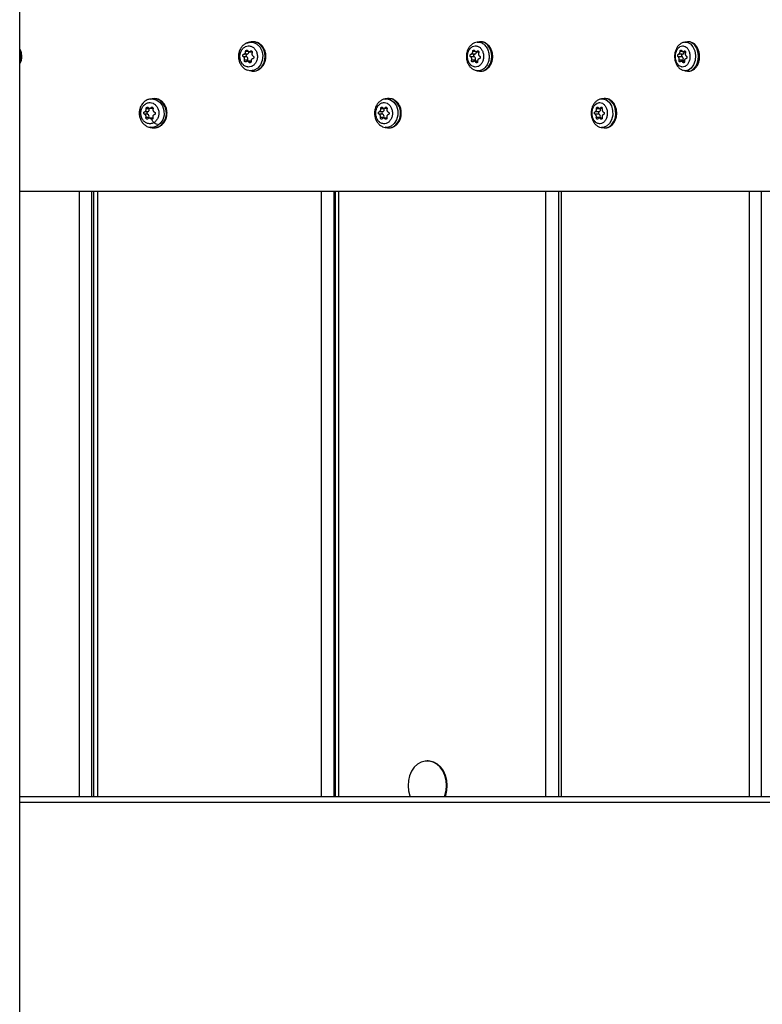
# Model space of a CAD drawing. Units: millimetres. Extents: x 16 to 382, y 5 to 286.
# Drawn here: x 111 to 116, y 111 to 118 of the extents above; entities that cross this region are included whole.
import ezdxf

# ---------------------------------------------------------------- set-up
doc = ezdxf.new("R2010")
doc.units = ezdxf.units.MM

msp = doc.modelspace()

# ---------------------------------------------------------------- linework, layer by layer
at = {"color": 7, "linetype": 'Continuous', "lineweight": 25}
for p, q in [((111.24319, 84.93763), (111.24319, 122.03763)), ((112.79429, 117.77565), (112.78014, 117.77342)), ((114.31977, 117.77594), (114.30336, 117.77371)), ((114.33966, 117.77517), (114.31977, 117.77594)), ((115.71198, 117.77613), (115.69352, 117.77389)), ((115.72857, 117.77517), (115.71198, 117.77613)), ((112.77939, 117.71033), (112.79904, 117.71033)), ((114.29667, 117.71033), (114.31491, 117.71033)), ((115.6817, 117.71033), (115.6983, 117.71033)), ((112.76208, 117.67596), (112.74064, 117.67596)), ((112.76443, 117.69322), (112.74299, 117.69322)), ((112.76885, 117.65428), (112.74741, 117.65428)), ((112.78804, 117.64642), (112.76632, 117.64642)), ((114.28577, 117.67596), (114.26104, 117.67596)), ((114.28793, 117.69322), (114.26321, 117.69322)), ((114.29201, 117.65428), (114.26728, 117.65428)), ((114.30751, 117.64642), (114.28463, 117.64642)), ((115.67733, 117.67596), (115.6496, 117.67596)), ((115.67929, 117.69322), (115.65156, 117.69322)), ((115.68296, 117.65428), (115.65523, 117.65428)), ((115.69155, 117.64642), (115.67082, 117.64642)), ((112.77757, 117.58379), (112.76656, 117.58759)), ((112.78021, 117.58332), (112.79429, 117.5811)), ((114.30341, 117.58316), (114.29908, 117.58379)), ((114.3034, 117.58303), (114.31977, 117.5808)), ((115.69522, 117.58267), (115.68832, 117.58379)), ((115.69354, 117.58285), (115.71198, 117.58061)), ((112.12952, 117.39597), (112.1164, 117.39375)), ((112.14392, 117.39693), (112.12952, 117.39597)), ((113.70503, 117.39634), (113.68955, 117.39411)), ((113.71611, 117.39693), (113.70503, 117.39634)), ((115.1543, 117.39657), (115.13666, 117.39433)), ((115.16281, 117.39693), (115.1543, 117.39657)), ((112.09947, 117.30875), (112.07947, 117.30875)), ((112.10985, 117.32847), (112.08985, 117.32847)), ((112.11286, 117.33145), (112.13313, 117.33145)), ((113.67255, 117.30875), (113.64915, 117.30875)), ((113.68218, 117.32847), (113.65878, 117.32847)), ((113.68007, 117.33145), (113.70138, 117.33145)), ((115.12065, 117.30875), (115.09412, 117.30875)), ((115.12942, 117.32847), (115.1029, 117.32847)), ((115.12222, 117.33145), (115.14174, 117.33145)), ((112.09903, 117.29126), (112.07903, 117.29126)), ((112.1084, 117.27086), (112.0884, 117.27086)), ((112.13069, 117.2663), (112.11042, 117.2663)), ((113.67214, 117.29126), (113.64874, 117.29126)), ((113.68084, 117.27086), (113.65744, 117.27086)), ((113.70007, 117.2663), (113.6778, 117.2663)), ((115.12028, 117.29126), (115.09375, 117.29126)), ((115.1282, 117.27086), (115.10167, 117.27086)), ((115.14053, 117.2663), (115.12015, 117.2663)), ((112.11638, 117.204), (112.12952, 117.20178)), ((113.68955, 117.20364), (113.70503, 117.20141)), ((115.13667, 117.20342), (115.1543, 117.20118)), ((115.14094, 117.20306), (115.13675, 117.20391)), ((111.24319, 116.77763), (119.33343, 116.77763)), ((111.73598, 116.77763), (111.73598, 112.72859)), ((113.35379, 116.77763), (113.35379, 112.72859)), ((114.8495, 116.77763), (114.8495, 112.72859)), ((116.20564, 116.77763), (116.20564, 112.72859)), ((113.9755, 112.96596), (113.97046, 112.96596)), ((111.24319, 112.72859), (119.33343, 112.72859))]:
    msp.add_line(p, q, dxfattribs=at)
at = {"color": 8, "linetype": 'Continuous', "lineweight": 25}
for p, q in [((112.7753, 117.71115), (112.75516, 117.71115)), ((112.79683, 117.71355), (112.78766, 117.71355)), ((114.2929, 117.71115), (114.27442, 117.71115)), ((114.31288, 117.71355), (114.30436, 117.71355)), ((115.6783, 117.71115), (115.66168, 117.71115)), ((115.69648, 117.71355), (115.68871, 117.71355)), ((112.79005, 117.63943), (112.77756, 117.63943)), ((114.30661, 117.63943), (114.29505, 117.63943)), ((115.69081, 117.63943), (115.68031, 117.63943)), ((112.13364, 117.33608), (112.12273, 117.33608)), ((113.69949, 117.33608), (113.68929, 117.33608)), ((115.14005, 117.33608), (115.13069, 117.33608)), ((112.13248, 117.26099), (112.12084, 117.26099)), ((113.69841, 117.26099), (113.68754, 117.26099)), ((115.13906, 117.26099), (115.12909, 117.26099)), ((112.12566, 117.20306), (112.11643, 117.20465)), ((113.69592, 117.20306), (113.68943, 117.20426)), ((111.64243, 112.72859), (111.64243, 116.77763)), ((111.72286, 116.77763), (111.72286, 112.72859)), ((111.76365, 116.77763), (111.76365, 112.72859)), ((113.26309, 112.72859), (113.26309, 116.77763)), ((113.34597, 116.77763), (113.34597, 112.72859)), ((113.3762, 116.77763), (113.3762, 112.72859)), ((114.7634, 112.72859), (114.7634, 116.77763)), ((114.84776, 116.77763), (114.84776, 112.72859)), ((114.86708, 116.77763), (114.86708, 112.72859)), ((116.12585, 112.72859), (116.12585, 116.77763)), ((119.33339, 112.68859), (111.24319, 112.68859))]:
    msp.add_line(p, q, dxfattribs=at)
at = {"color": 7, "linetype": 'Continuous', "lineweight": 25, "flags": 128}
for points in [[(112.76107, 117.76733), (112.78669, 117.77412), (112.80335, 117.77296), (112.82856, 117.76247), (112.84947, 117.74251), (112.86373, 117.71531), (112.86973, 117.68395), (112.86679, 117.65196), (112.85525, 117.62295), (112.8364, 117.60018), (112.81237, 117.58624), (112.78587, 117.58267), (112.77757, 117.58379), (112.77757, 117.58379)], [(112.818, 117.77517), (112.79587, 117.77588), (112.79429, 117.77565)], [(112.79429, 117.5811), (112.80265, 117.58031), (112.82465, 117.58324), (112.84517, 117.59323), (112.8627, 117.60954), (112.87594, 117.63095), (112.8839, 117.65588), (112.88599, 117.68247), (112.88206, 117.70876), (112.87241, 117.7328), (112.85774, 117.7528), (112.83914, 117.76728), (112.818, 117.77517)], [(114.31977, 117.5808), (114.32552, 117.58031), (114.34579, 117.58324), (114.36469, 117.59323), (114.38084, 117.60954), (114.39304, 117.63095), (114.40037, 117.65588), (114.4023, 117.68247), (114.39868, 117.70876), (114.38979, 117.7328), (114.37627, 117.7528), (114.35914, 117.76728), (114.33966, 117.77517)], [(112.79116, 117.64597), (112.79019, 117.6462), (112.78804, 117.64642)], [(114.28577, 117.67596), (114.28385, 117.67757), (114.28243, 117.67991), (114.28168, 117.68273), (114.28167, 117.68571), (114.28241, 117.68853), (114.28381, 117.69089), (114.28572, 117.69251), (114.28793, 117.69322)], [(115.67733, 117.67596), (115.6756, 117.67757), (115.67432, 117.67991), (115.67364, 117.68273), (115.67364, 117.68571), (115.6743, 117.68853), (115.67557, 117.69089), (115.67729, 117.69251), (115.67929, 117.69322)], [(112.12952, 117.20178), (112.15039, 117.20134), (112.17249, 117.20779), (112.19229, 117.22099), (112.20832, 117.23996), (112.21939, 117.26331), (112.22468, 117.2893), (112.2238, 117.31599), (112.21681, 117.34142), (112.20423, 117.36369), (112.18699, 117.38115), (112.16638, 117.39251), (112.14392, 117.39693), (112.14392, 117.39693)], [(113.70503, 117.20141), (113.72211, 117.20134), (113.74263, 117.20779), (113.761, 117.22099), (113.77588, 117.23996), (113.78615, 117.26331), (113.79106, 117.2893), (113.79024, 117.31599), (113.78375, 117.34142), (113.77208, 117.36369), (113.75608, 117.38115), (113.73695, 117.39251), (113.71611, 117.39693), (113.71611, 117.39693)], [(115.1543, 117.20118), (115.16828, 117.20134), (115.18697, 117.20779), (115.2037, 117.22099), (115.21725, 117.23996), (115.22661, 117.26331), (115.23108, 117.2893), (115.23034, 117.31599), (115.22443, 117.34142), (115.21379, 117.36369), (115.19922, 117.38115), (115.1818, 117.39251), (115.16281, 117.39693), (115.16281, 117.39693)], [(112.10985, 117.32847), (112.10962, 117.33144), (112.10968, 117.33206)], [(112.13313, 117.33145), (112.13548, 117.33169), (112.13569, 117.33174)], [(113.68218, 117.32847), (113.68197, 117.33144), (113.68197, 117.33145)], [(115.12942, 117.32847), (115.12923, 117.33144), (115.12923, 117.33145)], [(112.10822, 117.26604), (112.10803, 117.26791), (112.1084, 117.27086)], [(113.68063, 117.2663), (113.68049, 117.26791), (113.68084, 117.27086)], [(115.12801, 117.2663), (115.12788, 117.26791), (115.1282, 117.27086)], [(114.08664, 112.72859), (114.08854, 112.73388), (114.09675, 112.76683), (114.09944, 112.80126), (114.09649, 112.83565), (114.08803, 112.8685), (114.07444, 112.89838), (114.0563, 112.92398), (114.03441, 112.94418), (114.00973, 112.9581), (113.98332, 112.96513), (113.95636, 112.96497), (113.93001, 112.95761)], [(114.09168, 112.72859), (114.09358, 112.73388), (114.10178, 112.76683), (114.10447, 112.80126), (114.10153, 112.83565), (114.09307, 112.8685), (114.07948, 112.89838), (114.06134, 112.92398), (114.03945, 112.94418), (114.01476, 112.9581), (113.98836, 112.96513), (113.9755, 112.96596)], [(113.93001, 112.95761), (113.90543, 112.94339), (113.8837, 112.92291), (113.86575, 112.89709), (113.85238, 112.86704), (113.84417, 112.83409), (113.84148, 112.79966), (113.84443, 112.76527), (113.85289, 112.73242), (113.85428, 112.72859)]]:
    msp.add_lwpolyline(points, dxfattribs=at)
at = {"color": 8, "linetype": 'Continuous', "lineweight": 25, "flags": 128}
for points in [[(115.69336, 117.77331), (115.69591, 117.77412), (115.70976, 117.77296), (115.73073, 117.76247), (115.74812, 117.74251), (115.75998, 117.71531), (115.76497, 117.68395), (115.76253, 117.65196), (115.75293, 117.62295), (115.73725, 117.60018), (115.71726, 117.58624), (115.69522, 117.58267), (115.69522, 117.58267)], [(115.71198, 117.58061), (115.71581, 117.58031), (115.7341, 117.58324), (115.75117, 117.59323), (115.76575, 117.60954), (115.77676, 117.63095), (115.78338, 117.65588), (115.78512, 117.68247), (115.78186, 117.70876), (115.77383, 117.7328), (115.76162, 117.7528), (115.74616, 117.76728), (115.72857, 117.77517)], [(112.11647, 117.39344), (112.13048, 117.39469), (112.15738, 117.38835), (112.18098, 117.37193), (112.19861, 117.34727), (112.20829, 117.31715), (112.20893, 117.28497), (112.20044, 117.25436), (112.1838, 117.22877), (112.16088, 117.21108), (112.13426, 117.20329), (112.12566, 117.20306), (112.12566, 117.20306)], [(113.68953, 117.39365), (113.7004, 117.39469), (113.72536, 117.38835), (113.74726, 117.37193), (113.76363, 117.34727), (113.77261, 117.31715), (113.7732, 117.28497), (113.76533, 117.25436), (113.74989, 117.22877), (113.72861, 117.21108), (113.7039, 117.20329), (113.69592, 117.20306), (113.69592, 117.20306)], [(115.1366, 117.39381), (115.14501, 117.39469), (115.16775, 117.38835), (115.1877, 117.37193), (115.20261, 117.34727), (115.21079, 117.31715), (115.21132, 117.28497), (115.20416, 117.25436), (115.19009, 117.22877), (115.17071, 117.21108), (115.14821, 117.20329), (115.14094, 117.20306), (115.14094, 117.20306)]]:
    msp.add_lwpolyline(points, dxfattribs=at)
at = {"color": 8, "linetype": 'Continuous', "lineweight": 25}
msp.add_arc((111.14478, 117.67837), 0.1092, 334.318042, 25.681958, dxfattribs=at)
at = {"color": 7, "linetype": 'Continuous', "lineweight": 25}
for centre, radius, start, end in [((112.76138, 117.70839), 0.01547, 281.365602, 10.277253), ((114.28413, 117.70799), 0.01525, 284.430459, 8.794695), ((115.67444, 117.70769), 0.01525, 288.524679, 9.96658), ((112.76675, 117.68412), 0.0094, 104.301907, 240.175094), ((112.75292, 117.66121), 0.01737, 336.496622, 58.188472), ((112.77878, 117.65038), 0.01067, 158.542474, 201.786663), ((114.27525, 117.6612), 0.01813, 337.555854, 54.543911), ((114.30283, 117.65038), 0.01151, 160.180461, 200.122756), ((115.66502, 117.66119), 0.01923, 338.92476, 50.195893), ((115.69502, 117.65038), 0.01267, 162.056694, 198.217068), ((112.10264, 117.29992), 0.00938, 109.710391, 247.407393), ((112.09421, 117.32411), 0.01623, 288.900657, 15.581617), ((113.67635, 117.29991), 0.00962, 113.248516, 244.076534), ((113.66634, 117.32399), 0.01646, 292.16491, 15.767795), ((115.12527, 117.2999), 0.00998, 117.573069, 239.990445), ((115.1132, 117.32387), 0.01686, 296.22552, 15.80579), ((112.09269, 117.276), 0.01653, 341.896332, 67.434466), ((112.13068, 117.25452), 0.01178, 72.481813, 89.950444), ((113.66476, 117.27606), 0.0169, 342.07241, 64.093198), ((115.11154, 117.27613), 0.01748, 342.447561, 59.982544)]:
    msp.add_arc(centre, radius, start, end, dxfattribs=at)
for points, knots in [([(112.78012, 117.77283), (112.77475, 117.77186), (112.76224, 117.7696), (112.7446, 117.75911), (112.72836, 117.74345), (112.71611, 117.72345), (112.70856, 117.70037), (112.70637, 117.67556), (112.70985, 117.65069), (112.71892, 117.62742), (112.73325, 117.60765), (112.7502, 117.5932), (112.76312, 117.58867), (112.76865, 117.58673)], [0, 0, 0, 0, 0.0684998, 0.1596587, 0.2509821, 0.3440763, 0.4390634, 0.5356691, 0.6327295, 0.7306497, 0.8287569, 0.9267485, 1, 1, 1, 1]), ([(112.79137, 117.58162), (112.79571, 117.58099), (112.80719, 117.57934), (112.82604, 117.582), (112.84618, 117.59082), (112.86366, 117.60515), (112.87751, 117.62404), (112.88693, 117.6465), (112.89123, 117.67115), (112.89004, 117.69645), (112.88333, 117.7207), (112.87144, 117.74238), (112.85496, 117.75958), (112.83791, 117.77067), (112.8262, 117.77307), (112.82189, 117.77395)], [0, 0, 0, 0, 0.04863151, 0.12839252, 0.20785829, 0.28765811, 0.36849728, 0.45044934, 0.53322461, 0.61654384, 0.70026682, 0.78426177, 0.8681925, 0.95140338, 1, 1, 1, 1]), ([(112.82189, 117.77395), (112.81899, 117.77483), (112.80953, 117.77769), (112.79971, 117.77623), (112.79289, 117.77522)], [0, 0, 0, 0, 0.3064734, 1, 1, 1, 1]), ([(114.30337, 117.7732), (114.29799, 117.77228), (114.28584, 117.77021), (114.26884, 117.76006), (114.25338, 117.74495), (114.24152, 117.72543), (114.23397, 117.70263), (114.23143, 117.6779), (114.23419, 117.65294), (114.24232, 117.62938), (114.25513, 117.60953), (114.2714, 117.59477), (114.28911, 117.5854), (114.30161, 117.58349), (114.30747, 117.5826)], [0, 0, 0, 0, 0.0651611, 0.1472876, 0.2300713, 0.3155524, 0.4037192, 0.4929866, 0.5830312, 0.6740776, 0.7659496, 0.8487646, 0.9291455, 1, 1, 1, 1]), ([(114.34144, 117.77455), (114.33932, 117.77521), (114.33209, 117.77747), (114.32457, 117.7762), (114.31925, 117.7753)], [0, 0, 0, 0, 0.2931642, 1, 1, 1, 1]), ([(114.32071, 117.58099), (114.32291, 117.58067), (114.33184, 117.57939), (114.34771, 117.58207), (114.36657, 117.59073), (114.38289, 117.6049), (114.39587, 117.62359), (114.40477, 117.64594), (114.4089, 117.67056), (114.40791, 117.69589), (114.40174, 117.72023), (114.39064, 117.74208), (114.37509, 117.75954), (114.3582, 117.77109), (114.34624, 117.77356), (114.34144, 117.77455)], [0, 0, 0, 0, 0.0261701, 0.105993, 0.1852816, 0.2652654, 0.3470411, 0.4304773, 0.5148961, 0.5998276, 0.6852322, 0.7711624, 0.8573155, 0.9426508, 1, 1, 1, 1]), ([(115.69336, 117.77315), (115.68919, 117.77266), (115.67862, 117.77141), (115.66322, 117.76277), (115.64827, 117.74903), (115.63646, 117.73067), (115.62841, 117.70872), (115.62482, 117.68442), (115.62608, 117.65939), (115.63234, 117.63525), (115.64315, 117.61432), (115.65763, 117.59841), (115.67146, 117.58858), (115.6808, 117.58629), (115.68385, 117.58555)], [0, 0, 0, 0, 0.0545179, 0.1380259, 0.2227401, 0.3118346, 0.4041216, 0.4980605, 0.5929967, 0.6890866, 0.7872267, 0.875211, 0.9592442, 1, 1, 1, 1]), ([(115.712, 117.58094), (115.71387, 117.58065), (115.722, 117.57938), (115.73663, 117.58209), (115.75403, 117.59062), (115.76901, 117.60454), (115.781, 117.62296), (115.78929, 117.64516), (115.79323, 117.66975), (115.79248, 117.69505), (115.78698, 117.71944), (115.77689, 117.74144), (115.76301, 117.75866), (115.74726, 117.77047), (115.73594, 117.77358), (115.73072, 117.77501)], [0, 0, 0, 0, 0.0233411, 0.101865, 0.1795167, 0.2584746, 0.3403789, 0.4246299, 0.5098194, 0.5953226, 0.6813365, 0.768133, 0.8558075, 0.9335182, 1, 1, 1, 1]), ([(115.73072, 117.77501), (115.73004, 117.77525), (115.72438, 117.77729), (115.71833, 117.77646), (115.71299, 117.77573)], [0, 0, 0, 0, 0.1193094, 1, 1, 1, 1]), ([(111.24432, 117.62837), (111.24735, 117.63452), (111.254, 117.64801), (111.25788, 117.67168), (111.25638, 117.69669), (111.2515, 117.71629), (111.24556, 117.72581), (111.24395, 117.72837)], [0, 0, 0, 0, 0.1979972, 0.4347514, 0.6728302, 0.9118037, 1, 1, 1, 1]), ([(112.76582, 117.60858), (112.76786, 117.60825), (112.7764, 117.6069), (112.79182, 117.60913), (112.80987, 117.61956), (112.82405, 117.63669), (112.83273, 117.65851), (112.83494, 117.68257), (112.83043, 117.70615), (112.81971, 117.7266), (112.80399, 117.74162), (112.78737, 117.74852), (112.77008, 117.74973), (112.75291, 117.74519), (112.73586, 117.73246), (112.72325, 117.71364), (112.71652, 117.69084), (112.71641, 117.66664), (112.72295, 117.64373), (112.7354, 117.62486), (112.75057, 117.61292), (112.7614, 117.60984), (112.76582, 117.60858)], [0, 0, 0, 0, 0.016822, 0.0705019, 0.1241818, 0.1778617, 0.2315416, 0.2852215, 0.3389014, 0.3925813, 0.4462612, 0.4999411, 0.5335385, 0.5872184, 0.6408983, 0.6945782, 0.7482581, 0.801938, 0.8556179, 0.9092978, 0.9629777, 1, 1, 1, 1]), ([(112.74299, 117.69322), (112.74439, 117.69353), (112.74719, 117.69415), (112.75088, 117.69725), (112.75363, 117.70155), (112.75513, 117.70643), (112.75515, 117.70968), (112.75516, 117.71115)], [0, 0, 0, 0, 0.2079971, 0.4160257, 0.6233481, 0.8303243, 1, 1, 1, 1]), ([(112.75516, 117.71115), (112.75519, 117.71216), (112.75523, 117.7142), (112.75634, 117.71707), (112.75808, 117.71938), (112.76033, 117.72088), (112.76281, 117.72142), (112.76524, 117.72091), (112.76734, 117.71952), (112.76828, 117.71803), (112.76872, 117.71732)], [0, 0, 0, 0, 0.126924, 0.2538585, 0.3805166, 0.506774, 0.6327798, 0.7587926, 0.8850664, 1, 1, 1, 1]), ([(112.76872, 117.71732), (112.76961, 117.71593), (112.77138, 117.71317), (112.7754, 117.71076), (112.77986, 117.71005), (112.78417, 117.71102), (112.78658, 117.71277), (112.78766, 117.71355)], [0, 0, 0, 0, 0.2079971, 0.4160257, 0.6233481, 0.8303243, 1, 1, 1, 1]), ([(112.78766, 117.71355), (112.78842, 117.71408), (112.78995, 117.71514), (112.79262, 117.71553), (112.79518, 117.71493), (112.79739, 117.71335), (112.799, 117.711), (112.79982, 117.70813), (112.79982, 117.70513), (112.79917, 117.70333), (112.79887, 117.70246)], [0, 0, 0, 0, 0.12692396, 0.25385855, 0.38051658, 0.50677399, 0.63277983, 0.75879257, 0.88506638, 1, 1, 1, 1]), ([(114.28474, 117.60858), (114.28662, 117.60825), (114.29449, 117.6069), (114.3087, 117.60913), (114.32533, 117.61956), (114.33839, 117.63669), (114.34639, 117.65851), (114.34843, 117.68257), (114.34427, 117.70615), (114.33439, 117.7266), (114.31991, 117.74162), (114.3046, 117.74852), (114.28867, 117.74973), (114.27285, 117.74519), (114.25714, 117.73246), (114.24553, 117.71364), (114.23933, 117.69084), (114.23923, 117.66664), (114.24525, 117.64373), (114.25672, 117.62486), (114.2707, 117.61292), (114.28067, 117.60984), (114.28474, 117.60858)], [0, 0, 0, 0, 0.016822, 0.0705019, 0.1241818, 0.1778617, 0.2315416, 0.2852215, 0.3389014, 0.3925813, 0.4462612, 0.4999411, 0.5335385, 0.5872184, 0.6408983, 0.6945782, 0.7482581, 0.801938, 0.8556179, 0.9092978, 0.9629777, 1, 1, 1, 1]), ([(114.26321, 117.69322), (114.26448, 117.69353), (114.26702, 117.69415), (114.2704, 117.69725), (114.27293, 117.70155), (114.27435, 117.70643), (114.2744, 117.70968), (114.27442, 117.71115)], [0, 0, 0, 0, 0.2079971, 0.4160257, 0.6233481, 0.8303243, 1, 1, 1, 1]), ([(114.27442, 117.71115), (114.27445, 117.71216), (114.27451, 117.7142), (114.27556, 117.71707), (114.27718, 117.71938), (114.27926, 117.72088), (114.28154, 117.72142), (114.28376, 117.72091), (114.28567, 117.71952), (114.28651, 117.71803), (114.28691, 117.71732)], [0, 0, 0, 0, 0.126924, 0.2538585, 0.3805166, 0.506774, 0.6327798, 0.7587926, 0.8850664, 1, 1, 1, 1]), ([(114.28691, 117.71732), (114.28771, 117.71593), (114.2893, 117.71317), (114.29299, 117.71076), (114.2971, 117.71005), (114.3011, 117.71102), (114.30334, 117.71277), (114.30436, 117.71355)], [0, 0, 0, 0, 0.2079971, 0.4160257, 0.6233481, 0.8303243, 1, 1, 1, 1]), ([(114.30436, 117.71355), (114.30507, 117.71408), (114.3065, 117.71514), (114.30898, 117.71553), (114.31135, 117.71493), (114.3134, 117.71335), (114.31488, 117.711), (114.31561, 117.70813), (114.31559, 117.70513), (114.31497, 117.70333), (114.31468, 117.70246)], [0, 0, 0, 0, 0.126924, 0.2538585, 0.3805166, 0.506774, 0.6327798, 0.7587926, 0.8850664, 1, 1, 1, 1]), ([(115.67156, 117.60858), (115.67325, 117.60825), (115.68036, 117.6069), (115.69319, 117.60913), (115.7082, 117.61956), (115.71999, 117.63669), (115.72721, 117.65851), (115.72905, 117.68257), (115.7253, 117.70615), (115.71638, 117.7266), (115.7033, 117.74162), (115.68948, 117.74852), (115.6751, 117.74973), (115.66082, 117.74519), (115.64664, 117.73246), (115.63615, 117.71364), (115.63055, 117.69084), (115.63046, 117.66664), (115.6359, 117.64373), (115.64626, 117.62486), (115.65887, 117.61292), (115.66788, 117.60984), (115.67156, 117.60858)], [0, 0, 0, 0, 0.016822, 0.0705019, 0.1241818, 0.1778617, 0.2315416, 0.2852215, 0.3389014, 0.3925813, 0.4462612, 0.4999411, 0.5335385, 0.5872184, 0.6408983, 0.6945782, 0.7482581, 0.801938, 0.8556179, 0.9092978, 0.9629777, 1, 1, 1, 1]), ([(115.65156, 117.69322), (115.65269, 117.69353), (115.65495, 117.69415), (115.65797, 117.69725), (115.66026, 117.70155), (115.66157, 117.70643), (115.66164, 117.70968), (115.66168, 117.71115)], [0, 0, 0, 0, 0.20799706, 0.41602568, 0.62334815, 0.83032425, 1, 1, 1, 1]), ([(115.66168, 117.71115), (115.66172, 117.71216), (115.6618, 117.7142), (115.66277, 117.71707), (115.66425, 117.71938), (115.66613, 117.72088), (115.66818, 117.72142), (115.67017, 117.72091), (115.67187, 117.71952), (115.67261, 117.71803), (115.67296, 117.71732)], [0, 0, 0, 0, 0.126924, 0.2538585, 0.3805166, 0.506774, 0.6327798, 0.7587926, 0.8850664, 1, 1, 1, 1]), ([(115.67296, 117.71732), (115.67366, 117.71593), (115.67507, 117.71317), (115.67836, 117.71076), (115.68208, 117.71005), (115.68572, 117.71102), (115.68778, 117.71277), (115.68871, 117.71355)], [0, 0, 0, 0, 0.20799706, 0.41602568, 0.62334815, 0.83032425, 1, 1, 1, 1]), ([(115.68871, 117.71355), (115.68937, 117.71408), (115.69068, 117.71514), (115.69294, 117.71553), (115.6951, 117.71493), (115.69695, 117.71335), (115.69828, 117.711), (115.69893, 117.70813), (115.69888, 117.70513), (115.69831, 117.70333), (115.69803, 117.70246)], [0, 0, 0, 0, 0.126924, 0.2538585, 0.3805166, 0.506774, 0.6327798, 0.7587926, 0.8850664, 1, 1, 1, 1]), ([(112.74064, 117.67596), (112.73994, 117.67645), (112.73855, 117.67743), (112.7371, 117.67991), (112.73634, 117.68282), (112.7364, 117.6859), (112.73724, 117.68879), (112.73879, 117.69115), (112.74078, 117.69276), (112.74228, 117.69307), (112.74299, 117.69322)], [0, 0, 0, 0, 0.126924, 0.2538585, 0.3805166, 0.506774, 0.6327798, 0.7587926, 0.8850664, 1, 1, 1, 1]), ([(112.74741, 117.65428), (112.74785, 117.65597), (112.74873, 117.65936), (112.74831, 117.66487), (112.7466, 117.66988), (112.74391, 117.67378), (112.74166, 117.67529), (112.74064, 117.67596)], [0, 0, 0, 0, 0.2079971, 0.4160257, 0.6233481, 0.8303243, 1, 1, 1, 1]), ([(112.75862, 117.64319), (112.75794, 117.64266), (112.75659, 117.6416), (112.75413, 117.64122), (112.75174, 117.6418), (112.74961, 117.64332), (112.74794, 117.6456), (112.74694, 117.64845), (112.74669, 117.6515), (112.74717, 117.65337), (112.74741, 117.65428)], [0, 0, 0, 0, 0.126923, 0.2538566, 0.3805137, 0.499999, 0.6260709, 0.7521363, 0.8783903, 1, 1, 1, 1]), ([(112.77756, 117.63943), (112.77653, 117.64081), (112.77447, 117.64358), (112.77026, 117.64599), (112.76581, 117.6467), (112.76172, 117.64572), (112.75958, 117.64398), (112.75862, 117.64319)], [0, 0, 0, 0, 0.2079971, 0.4160257, 0.6233481, 0.8303243, 1, 1, 1, 1]), ([(112.79112, 117.6456), (112.79118, 117.64458), (112.79131, 117.64254), (112.79041, 117.63968), (112.78882, 117.63741), (112.78668, 117.63591), (112.7842, 117.63533), (112.78162, 117.63578), (112.77925, 117.63715), (112.77812, 117.63868), (112.77756, 117.63943)], [0, 0, 0, 0, 0.126923, 0.2538566, 0.3805137, 0.499999, 0.6260709, 0.7521363, 0.8783903, 1, 1, 1, 1]), ([(112.80329, 117.66352), (112.80174, 117.66321), (112.79866, 117.66259), (112.79477, 117.65949), (112.79205, 117.65519), (112.79076, 117.65031), (112.791, 117.64706), (112.79112, 117.6456)], [0, 0, 0, 0, 0.2079971, 0.4160257, 0.6233481, 0.8303243, 1, 1, 1, 1]), ([(112.79887, 117.70246), (112.79828, 117.70077), (112.79711, 117.69739), (112.79734, 117.69188), (112.79907, 117.68687), (112.80198, 117.68296), (112.8045, 117.68146), (112.80564, 117.68078)], [0, 0, 0, 0, 0.2079971, 0.4160257, 0.6233481, 0.8303243, 1, 1, 1, 1]), ([(112.80564, 117.68078), (112.80642, 117.68029), (112.80799, 117.67932), (112.80965, 117.67683), (112.81053, 117.67392), (112.81052, 117.67084), (112.80962, 117.66795), (112.80794, 117.66559), (112.80574, 117.66399), (112.80408, 117.66367), (112.80329, 117.66352)], [0, 0, 0, 0, 0.126924, 0.2538585, 0.3805166, 0.506774, 0.6327798, 0.7587926, 0.8850664, 1, 1, 1, 1]), ([(114.26104, 117.67596), (114.26041, 117.67645), (114.25914, 117.67743), (114.25783, 117.67991), (114.25715, 117.68282), (114.25721, 117.6859), (114.25798, 117.68879), (114.25938, 117.69115), (114.2612, 117.69276), (114.26256, 117.69307), (114.26321, 117.69322)], [0, 0, 0, 0, 0.126924, 0.2538585, 0.3805166, 0.506774, 0.6327798, 0.7587926, 0.8850664, 1, 1, 1, 1]), ([(114.26728, 117.65428), (114.26767, 117.65597), (114.26845, 117.65936), (114.26803, 117.66487), (114.26646, 117.66988), (114.26401, 117.67378), (114.26196, 117.67529), (114.26104, 117.67596)], [0, 0, 0, 0, 0.2079971, 0.4160257, 0.6233481, 0.8303243, 1, 1, 1, 1]), ([(114.2776, 117.64319), (114.27699, 117.64266), (114.27576, 117.6416), (114.27352, 117.64122), (114.27134, 117.6418), (114.26937, 117.64332), (114.26783, 117.6456), (114.2669, 117.64845), (114.26664, 117.6515), (114.26707, 117.65337), (114.26728, 117.65428)], [0, 0, 0, 0, 0.126923, 0.2538566, 0.3805137, 0.499999, 0.6260709, 0.7521363, 0.8783903, 1, 1, 1, 1]), ([(114.29505, 117.63943), (114.29408, 117.64081), (114.29215, 117.64358), (114.28825, 117.64599), (114.28416, 117.6467), (114.28042, 117.64572), (114.27848, 117.64398), (114.2776, 117.64319)], [0, 0, 0, 0, 0.20799706, 0.41602568, 0.62334815, 0.83032425, 1, 1, 1, 1]), ([(114.30754, 117.6456), (114.30761, 117.64458), (114.30775, 117.64254), (114.30694, 117.63968), (114.3055, 117.63741), (114.30352, 117.63591), (114.30123, 117.63533), (114.29885, 117.63578), (114.29664, 117.63715), (114.29557, 117.63868), (114.29505, 117.63943)], [0, 0, 0, 0, 0.126923, 0.2538566, 0.3805137, 0.499999, 0.6260709, 0.7521363, 0.8783903, 1, 1, 1, 1]), ([(114.31875, 117.66352), (114.31731, 117.66321), (114.31444, 117.66259), (114.31084, 117.65949), (114.30833, 117.65519), (114.30717, 117.65031), (114.30742, 117.64706), (114.30754, 117.6456)], [0, 0, 0, 0, 0.20799706, 0.41602568, 0.62334815, 0.83032425, 1, 1, 1, 1]), ([(114.31468, 117.70246), (114.31412, 117.70077), (114.31301, 117.69739), (114.3132, 117.69188), (114.3148, 117.68687), (114.31751, 117.68296), (114.31986, 117.68146), (114.32092, 117.68078)], [0, 0, 0, 0, 0.2079971, 0.4160257, 0.6233481, 0.8303243, 1, 1, 1, 1]), ([(114.32092, 117.68078), (114.32165, 117.68029), (114.32312, 117.67932), (114.32467, 117.67683), (114.3255, 117.67392), (114.32549, 117.67084), (114.32466, 117.66795), (114.3231, 117.66559), (114.32104, 117.66399), (114.31949, 117.66367), (114.31875, 117.66352)], [0, 0, 0, 0, 0.12692396, 0.25385855, 0.38051658, 0.50677399, 0.63277983, 0.75879257, 0.88506638, 1, 1, 1, 1]), ([(115.6496, 117.67596), (115.64904, 117.67645), (115.64792, 117.67743), (115.64676, 117.67991), (115.64617, 117.68282), (115.64622, 117.6859), (115.64691, 117.68879), (115.64816, 117.69115), (115.64978, 117.69276), (115.65098, 117.69307), (115.65156, 117.69322)], [0, 0, 0, 0, 0.126924, 0.2538585, 0.3805166, 0.506774, 0.6327798, 0.7587926, 0.8850664, 1, 1, 1, 1]), ([(115.65523, 117.65428), (115.65557, 117.65597), (115.65623, 117.65936), (115.65584, 117.66487), (115.65442, 117.66988), (115.65223, 117.67378), (115.65042, 117.67529), (115.6496, 117.67596)], [0, 0, 0, 0, 0.20799706, 0.41602568, 0.62334815, 0.83032425, 1, 1, 1, 1]), ([(115.66455, 117.64319), (115.66401, 117.64266), (115.66293, 117.6416), (115.66093, 117.64122), (115.65898, 117.6418), (115.65721, 117.64332), (115.65581, 117.6456), (115.65495, 117.64845), (115.65469, 117.6515), (115.65505, 117.65337), (115.65523, 117.65428)], [0, 0, 0, 0, 0.126923, 0.2538566, 0.3805137, 0.499999, 0.6260709, 0.7521363, 0.8783903, 1, 1, 1, 1]), ([(115.68031, 117.63943), (115.67942, 117.64081), (115.67764, 117.64358), (115.67409, 117.64599), (115.6704, 117.6467), (115.66705, 117.64572), (115.66533, 117.64398), (115.66455, 117.64319)], [0, 0, 0, 0, 0.2079971, 0.4160257, 0.6233481, 0.8303243, 1, 1, 1, 1]), ([(115.69158, 117.6456), (115.69166, 117.64458), (115.69181, 117.64254), (115.6911, 117.63968), (115.68982, 117.63741), (115.68804, 117.63591), (115.68597, 117.63533), (115.68379, 117.63578), (115.68178, 117.63715), (115.68079, 117.63868), (115.68031, 117.63943)], [0, 0, 0, 0, 0.126923, 0.2538566, 0.3805137, 0.499999, 0.6260709, 0.7521363, 0.8783903, 1, 1, 1, 1]), ([(115.70171, 117.66352), (115.70039, 117.66321), (115.69776, 117.66259), (115.69448, 117.65949), (115.69222, 117.65519), (115.6912, 117.65031), (115.69146, 117.64706), (115.69158, 117.6456)], [0, 0, 0, 0, 0.2079971, 0.4160257, 0.6233481, 0.8303243, 1, 1, 1, 1]), ([(115.69803, 117.70246), (115.69751, 117.70077), (115.69647, 117.69739), (115.69662, 117.69188), (115.69806, 117.68687), (115.70053, 117.68296), (115.70269, 117.68146), (115.70366, 117.68078)], [0, 0, 0, 0, 0.2079971, 0.4160257, 0.6233481, 0.8303243, 1, 1, 1, 1]), ([(115.70366, 117.68078), (115.70434, 117.68029), (115.70568, 117.67932), (115.70711, 117.67683), (115.70788, 117.67392), (115.70787, 117.67084), (115.70712, 117.66795), (115.70569, 117.66559), (115.7038, 117.66399), (115.70238, 117.66367), (115.70171, 117.66352)], [0, 0, 0, 0, 0.126924, 0.2538585, 0.3805166, 0.506774, 0.6327798, 0.7587926, 0.8850664, 1, 1, 1, 1]), ([(112.1165, 117.39316), (112.11465, 117.39303), (112.1055, 117.39239), (112.09002, 117.3851), (112.07183, 117.37184), (112.05735, 117.35347), (112.04736, 117.33167), (112.04258, 117.30745), (112.04348, 117.28241), (112.05018, 117.25826), (112.06235, 117.23664), (112.07934, 117.21945), (112.0979, 117.20808), (112.111, 117.20568), (112.11644, 117.20468)], [0, 0, 0, 0, 0.0221912, 0.1094655, 0.1977107, 0.2864022, 0.3766239, 0.4682021, 0.5611545, 0.654383, 0.7481382, 0.8415391, 0.9342276, 1, 1, 1, 1]), ([(112.13971, 117.20075), (112.14415, 117.20082), (112.15592, 117.20103), (112.17456, 117.20663), (112.19383, 117.21854), (112.20982, 117.23554), (112.22161, 117.25657), (112.22842, 117.28043), (112.22975, 117.30563), (112.22541, 117.33055), (112.21556, 117.3535), (112.20078, 117.37302), (112.18197, 117.38726), (112.16412, 117.39523), (112.15285, 117.39576), (112.14912, 117.39594)], [0, 0, 0, 0, 0.0488623, 0.129353, 0.2098777, 0.2910206, 0.3731074, 0.4560482, 0.5396065, 0.6236007, 0.7078807, 0.7922146, 0.8761556, 0.9591359, 1, 1, 1, 1]), ([(113.68955, 117.39341), (113.68732, 117.39329), (113.67814, 117.39278), (113.66295, 117.38561), (113.64565, 117.37271), (113.63178, 117.35479), (113.62203, 117.3333), (113.61713, 117.30921), (113.6176, 117.28414), (113.62359, 117.25978), (113.63491, 117.23778), (113.65108, 117.22005), (113.66974, 117.20793), (113.68334, 117.20533), (113.68939, 117.20417)], [0, 0, 0, 0, 0.0270513, 0.1113313, 0.1965495, 0.2829122, 0.3716787, 0.4622978, 0.5541576, 0.6465735, 0.7398563, 0.8332126, 0.9257, 1, 1, 1, 1]), ([(113.71232, 117.20075), (113.71661, 117.20083), (113.72784, 117.20104), (113.74551, 117.20671), (113.76359, 117.21856), (113.77859, 117.23543), (113.78969, 117.25636), (113.79615, 117.28018), (113.79745, 117.3054), (113.7934, 117.33037), (113.78414, 117.35343), (113.77011, 117.3731), (113.75212, 117.38745), (113.73496, 117.39543), (113.72414, 117.39585), (113.7206, 117.39599)], [0, 0, 0, 0, 0.0492072, 0.1285081, 0.2078695, 0.2883763, 0.3704038, 0.4535872, 0.5374536, 0.6217831, 0.7065534, 0.7916028, 0.8763052, 0.9596009, 1, 1, 1, 1]), ([(115.13661, 117.39359), (115.13435, 117.3935), (115.1255, 117.39316), (115.11102, 117.38627), (115.09474, 117.3739), (115.08157, 117.35658), (115.07209, 117.33549), (115.06707, 117.31158), (115.06702, 117.28652), (115.07212, 117.26198), (115.08234, 117.23961), (115.0968, 117.22163), (115.11416, 117.20981), (115.12784, 117.20401), (115.13551, 117.20387), (115.13674, 117.20384)], [0, 0, 0, 0, 0.0279697, 0.1091735, 0.1911123, 0.2752815, 0.3631282, 0.4533311, 0.544281, 0.6360764, 0.7291517, 0.8231894, 0.9052664, 0.9847836, 1, 1, 1, 1]), ([(115.15946, 117.20075), (115.16361, 117.20084), (115.17424, 117.20105), (115.19081, 117.20682), (115.2075, 117.21857), (115.22134, 117.23527), (115.23165, 117.25607), (115.23768, 117.27986), (115.23895, 117.30508), (115.23527, 117.33006), (115.22673, 117.3532), (115.21366, 117.37306), (115.1972, 117.38712), (115.18153, 117.39505), (115.17181, 117.39565), (115.16839, 117.39586)], [0, 0, 0, 0, 0.05005938, 0.12827198, 0.2066591, 0.28707552, 0.36985037, 0.4540625, 0.53882255, 0.62401129, 0.70979491, 0.79630098, 0.88276201, 0.95877188, 1, 1, 1, 1]), ([(112.11218, 117.22817), (112.11429, 117.22818), (112.12316, 117.22821), (112.13864, 117.2329), (112.15586, 117.24614), (112.16838, 117.2654), (112.17476, 117.28842), (112.17428, 117.31262), (112.167, 117.33527), (112.15374, 117.35381), (112.136, 117.36617), (112.11827, 117.37033), (112.10049, 117.36875), (112.0835, 117.36149), (112.06755, 117.34614), (112.05683, 117.32546), (112.05255, 117.30178), (112.05519, 117.27778), (112.06446, 117.25612), (112.0793, 117.23942), (112.09613, 117.23003), (112.10752, 117.22871), (112.11218, 117.22817)], [0, 0, 0, 0, 0.016822, 0.0705019, 0.1241818, 0.1778617, 0.2315416, 0.2852215, 0.3389014, 0.3925813, 0.4462612, 0.4999411, 0.5335385, 0.5872184, 0.6408983, 0.6945782, 0.7482581, 0.801938, 0.8556179, 0.9092978, 0.9629777, 1, 1, 1, 1]), ([(112.07903, 117.29126), (112.07826, 117.29163), (112.07672, 117.29236), (112.07495, 117.29457), (112.07385, 117.29732), (112.07355, 117.30038), (112.07409, 117.30338), (112.0754, 117.30598), (112.07726, 117.30791), (112.07876, 117.30848), (112.07947, 117.30875)], [0, 0, 0, 0, 0.126924, 0.2538585, 0.3805166, 0.506774, 0.6327798, 0.7587926, 0.8850664, 1, 1, 1, 1]), ([(112.07947, 117.30875), (112.08087, 117.30929), (112.08367, 117.31038), (112.08709, 117.31406), (112.0894, 117.31876), (112.09037, 117.32382), (112.09001, 117.32702), (112.08985, 117.32847)], [0, 0, 0, 0, 0.20799706, 0.41602568, 0.62334815, 0.83032425, 1, 1, 1, 1]), ([(112.08985, 117.32847), (112.08976, 117.32947), (112.08956, 117.33148), (112.09036, 117.33449), (112.09187, 117.33705), (112.09399, 117.3389), (112.09646, 117.33983), (112.09901, 117.33973), (112.10132, 117.3387), (112.10244, 117.33739), (112.10298, 117.33676)], [0, 0, 0, 0, 0.126924, 0.2538585, 0.3805166, 0.506774, 0.6327798, 0.7587926, 0.8850664, 1, 1, 1, 1]), ([(112.10298, 117.33676), (112.10405, 117.33555), (112.10618, 117.33311), (112.11056, 117.33138), (112.11519, 117.3314), (112.11947, 117.33304), (112.12172, 117.33514), (112.12273, 117.33608)], [0, 0, 0, 0, 0.2079971, 0.4160257, 0.6233481, 0.8303243, 1, 1, 1, 1]), ([(112.12273, 117.33608), (112.12344, 117.33672), (112.12487, 117.338), (112.12754, 117.33879), (112.13021, 117.3386), (112.13265, 117.33739), (112.13456, 117.33532), (112.13573, 117.33263), (112.13608, 117.32967), (112.13563, 117.32779), (112.13542, 117.32689)], [0, 0, 0, 0, 0.126924, 0.2538585, 0.3805166, 0.506774, 0.6327798, 0.7587926, 0.8850664, 1, 1, 1, 1]), ([(112.13542, 117.32689), (112.13502, 117.32513), (112.13422, 117.32161), (112.13509, 117.3162), (112.13742, 117.31151), (112.14082, 117.30809), (112.14355, 117.30699), (112.14478, 117.30649)], [0, 0, 0, 0, 0.2079971, 0.4160257, 0.6233481, 0.8303243, 1, 1, 1, 1]), ([(113.67999, 117.22817), (113.68196, 117.22818), (113.69019, 117.22821), (113.70455, 117.2329), (113.72054, 117.24614), (113.73216, 117.2654), (113.73808, 117.28842), (113.73763, 117.31262), (113.73088, 117.33527), (113.71857, 117.35381), (113.70211, 117.36617), (113.68565, 117.37033), (113.66915, 117.36875), (113.65338, 117.36149), (113.63858, 117.34614), (113.62863, 117.32546), (113.62466, 117.30178), (113.62711, 117.27778), (113.63571, 117.25612), (113.64949, 117.23942), (113.6651, 117.23003), (113.67568, 117.22871), (113.67999, 117.22817)], [0, 0, 0, 0, 0.016822, 0.0705019, 0.1241818, 0.1778617, 0.2315416, 0.2852215, 0.3389014, 0.3925813, 0.4462612, 0.4999411, 0.5335385, 0.5872184, 0.6408983, 0.6945782, 0.7482581, 0.801938, 0.8556179, 0.9092978, 0.9629777, 1, 1, 1, 1]), ([(113.64874, 117.29126), (113.64804, 117.29163), (113.64663, 117.29236), (113.64501, 117.29457), (113.644, 117.29732), (113.64373, 117.30038), (113.64422, 117.30338), (113.64542, 117.30598), (113.64713, 117.30791), (113.6485, 117.30848), (113.64915, 117.30875)], [0, 0, 0, 0, 0.126924, 0.2538585, 0.3805166, 0.506774, 0.6327798, 0.7587926, 0.8850664, 1, 1, 1, 1]), ([(113.64915, 117.30875), (113.65043, 117.30929), (113.65299, 117.31038), (113.65615, 117.31406), (113.65829, 117.31876), (113.65922, 117.32382), (113.65892, 117.32702), (113.65878, 117.32847)], [0, 0, 0, 0, 0.2079971, 0.4160257, 0.6233481, 0.8303243, 1, 1, 1, 1]), ([(113.65878, 117.32847), (113.6587, 117.32947), (113.65855, 117.33148), (113.65931, 117.33449), (113.66072, 117.33705), (113.6627, 117.3389), (113.66499, 117.33983), (113.66733, 117.33973), (113.66945, 117.3387), (113.67048, 117.33739), (113.67097, 117.33676)], [0, 0, 0, 0, 0.126924, 0.2538585, 0.3805166, 0.506774, 0.6327798, 0.7587926, 0.8850664, 1, 1, 1, 1]), ([(113.67097, 117.33676), (113.67194, 117.33555), (113.67389, 117.33311), (113.67793, 117.33138), (113.68223, 117.3314), (113.68623, 117.33304), (113.68834, 117.33514), (113.68929, 117.33608)], [0, 0, 0, 0, 0.2079971, 0.4160257, 0.6233481, 0.8303243, 1, 1, 1, 1]), ([(113.68929, 117.33608), (113.68997, 117.33672), (113.69131, 117.338), (113.69381, 117.33879), (113.69631, 117.3386), (113.69857, 117.33739), (113.70034, 117.33532), (113.70141, 117.33263), (113.70171, 117.32967), (113.70128, 117.32779), (113.70107, 117.32689)], [0, 0, 0, 0, 0.126924, 0.2538585, 0.3805166, 0.506774, 0.6327798, 0.7587926, 0.8850664, 1, 1, 1, 1]), ([(113.70107, 117.32689), (113.70068, 117.32513), (113.69991, 117.32161), (113.7007, 117.3162), (113.70286, 117.31151), (113.70604, 117.30809), (113.70861, 117.30699), (113.70976, 117.30649)], [0, 0, 0, 0, 0.20799706, 0.41602568, 0.62334815, 0.83032425, 1, 1, 1, 1]), ([(115.12275, 117.22817), (115.12454, 117.22818), (115.13204, 117.22821), (115.14512, 117.2329), (115.15968, 117.24614), (115.17026, 117.2654), (115.17565, 117.28842), (115.17525, 117.31262), (115.1691, 117.33527), (115.15789, 117.35381), (115.14289, 117.36617), (115.1279, 117.37033), (115.11287, 117.36875), (115.09851, 117.36149), (115.08503, 117.34614), (115.07596, 117.32546), (115.07235, 117.30178), (115.07458, 117.27778), (115.08241, 117.25612), (115.09496, 117.23942), (115.10919, 117.23003), (115.11882, 117.22871), (115.12275, 117.22817)], [0, 0, 0, 0, 0.016822, 0.0705019, 0.1241818, 0.1778617, 0.2315416, 0.2852215, 0.3389014, 0.3925813, 0.4462612, 0.4999411, 0.5335385, 0.5872184, 0.6408983, 0.6945782, 0.7482581, 0.801938, 0.8556179, 0.9092978, 0.9629777, 1, 1, 1, 1]), ([(115.09375, 117.29126), (115.09312, 117.29163), (115.09186, 117.29236), (115.09041, 117.29457), (115.0895, 117.29732), (115.08926, 117.30038), (115.0897, 117.30338), (115.09078, 117.30598), (115.09231, 117.30791), (115.09354, 117.30848), (115.09412, 117.30875)], [0, 0, 0, 0, 0.126924, 0.2538585, 0.3805166, 0.506774, 0.6327798, 0.7587926, 0.8850664, 1, 1, 1, 1]), ([(115.09412, 117.30875), (115.09527, 117.30929), (115.09757, 117.31038), (115.10042, 117.31406), (115.10238, 117.31876), (115.10325, 117.32382), (115.10301, 117.32702), (115.1029, 117.32847)], [0, 0, 0, 0, 0.2079971, 0.4160257, 0.6233481, 0.8303243, 1, 1, 1, 1]), ([(115.1029, 117.32847), (115.10283, 117.32947), (115.10271, 117.33148), (115.10343, 117.33449), (115.10474, 117.33705), (115.10654, 117.3389), (115.10862, 117.33983), (115.11074, 117.33973), (115.11264, 117.3387), (115.11356, 117.33739), (115.11399, 117.33676)], [0, 0, 0, 0, 0.126924, 0.2538585, 0.3805166, 0.506774, 0.6327798, 0.7587926, 0.8850664, 1, 1, 1, 1]), ([(115.11399, 117.33676), (115.11486, 117.33555), (115.1166, 117.33311), (115.12026, 117.33138), (115.12418, 117.3314), (115.12785, 117.33304), (115.1298, 117.33514), (115.13069, 117.33608)], [0, 0, 0, 0, 0.2079971, 0.4160257, 0.6233481, 0.8303243, 1, 1, 1, 1]), ([(115.13069, 117.33608), (115.13131, 117.33672), (115.13256, 117.338), (115.13486, 117.33879), (115.13715, 117.3386), (115.13922, 117.33739), (115.14082, 117.33532), (115.14178, 117.33263), (115.14202, 117.32967), (115.14161, 117.32779), (115.14141, 117.32689)], [0, 0, 0, 0, 0.126924, 0.2538585, 0.3805166, 0.506774, 0.6327798, 0.7587926, 0.8850664, 1, 1, 1, 1]), ([(115.14141, 117.32689), (115.14104, 117.32513), (115.1403, 117.32161), (115.141, 117.3162), (115.14297, 117.31151), (115.1459, 117.30809), (115.14826, 117.30699), (115.14933, 117.30649)], [0, 0, 0, 0, 0.2079971, 0.4160257, 0.6233481, 0.8303243, 1, 1, 1, 1]), ([(112.0884, 117.27086), (112.08867, 117.27262), (112.08919, 117.27614), (112.08814, 117.28155), (112.08583, 117.28624), (112.08263, 117.28966), (112.08015, 117.29076), (112.07903, 117.29126)], [0, 0, 0, 0, 0.2079971, 0.4160257, 0.6233481, 0.8303243, 1, 1, 1, 1]), ([(112.10109, 117.26167), (112.10046, 117.26103), (112.09919, 117.25975), (112.09672, 117.25896), (112.09421, 117.25914), (112.09186, 117.2603), (112.0899, 117.2623), (112.08856, 117.26497), (112.08797, 117.26797), (112.08826, 117.26991), (112.0884, 117.27086)], [0, 0, 0, 0, 0.126923, 0.2538566, 0.3805137, 0.499999, 0.6260709, 0.7521363, 0.8783903, 1, 1, 1, 1]), ([(112.12084, 117.26099), (112.11964, 117.26221), (112.11723, 117.26464), (112.11267, 117.26637), (112.10806, 117.26635), (112.10399, 117.26471), (112.10199, 117.26262), (112.10109, 117.26167)], [0, 0, 0, 0, 0.20799706, 0.41602568, 0.62334815, 0.83032425, 1, 1, 1, 1]), ([(112.13397, 117.26928), (112.13414, 117.26828), (112.1345, 117.26627), (112.13389, 117.26326), (112.13253, 117.26075), (112.13051, 117.25891), (112.12805, 117.25794), (112.12538, 117.25799), (112.12281, 117.25898), (112.12149, 117.26033), (112.12084, 117.26099)], [0, 0, 0, 0, 0.126923, 0.2538566, 0.3805137, 0.499999, 0.6260709, 0.7521363, 0.8783903, 1, 1, 1, 1]), ([(112.16461, 117.22401), (112.16054, 117.22457), (112.1503, 117.22597), (112.13733, 117.23822), (112.12826, 117.24999), (112.12711, 117.25759), (112.12703, 117.25813)], [0, 0, 0, 0, 0.2410737, 0.6066828, 0.9721969, 1, 1, 1, 1]), ([(112.14435, 117.289), (112.14281, 117.28846), (112.13975, 117.28737), (112.13615, 117.28369), (112.13385, 117.27899), (112.13308, 117.27393), (112.13369, 117.27073), (112.13397, 117.26928)], [0, 0, 0, 0, 0.2079971, 0.4160257, 0.6233481, 0.8303243, 1, 1, 1, 1]), ([(112.14478, 117.30649), (112.14564, 117.30612), (112.14734, 117.30539), (112.1493, 117.30318), (112.15053, 117.30043), (112.15087, 117.29737), (112.15028, 117.29437), (112.14884, 117.29177), (112.14678, 117.28984), (112.14513, 117.28927), (112.14435, 117.289)], [0, 0, 0, 0, 0.126924, 0.2538585, 0.3805166, 0.506774, 0.6327798, 0.7587926, 0.8850664, 1, 1, 1, 1]), ([(113.65744, 117.27086), (113.65767, 117.27262), (113.65812, 117.27614), (113.65713, 117.28155), (113.65498, 117.28624), (113.65204, 117.28966), (113.64977, 117.29076), (113.64874, 117.29126)], [0, 0, 0, 0, 0.2079971, 0.4160257, 0.6233481, 0.8303243, 1, 1, 1, 1]), ([(113.66921, 117.26167), (113.66863, 117.26103), (113.66748, 117.25975), (113.66521, 117.25896), (113.6629, 117.25914), (113.66071, 117.2603), (113.65889, 117.2623), (113.65764, 117.26497), (113.65706, 117.26797), (113.65731, 117.26991), (113.65744, 117.27086)], [0, 0, 0, 0, 0.126923, 0.2538566, 0.3805137, 0.499999, 0.6260709, 0.7521363, 0.8783903, 1, 1, 1, 1]), ([(113.68754, 117.26099), (113.68641, 117.26221), (113.68415, 117.26464), (113.67989, 117.26637), (113.67561, 117.26635), (113.67186, 117.26471), (113.67003, 117.26262), (113.66921, 117.26167)], [0, 0, 0, 0, 0.20799706, 0.41602568, 0.62334815, 0.83032425, 1, 1, 1, 1]), ([(113.69972, 117.26928), (113.6999, 117.26828), (113.70025, 117.26627), (113.69971, 117.26326), (113.69846, 117.26075), (113.69659, 117.25891), (113.6943, 117.25794), (113.6918, 117.25799), (113.6894, 117.25898), (113.68815, 117.26033), (113.68754, 117.26099)], [0, 0, 0, 0, 0.126923, 0.2538566, 0.3805137, 0.499999, 0.6260709, 0.7521363, 0.8783903, 1, 1, 1, 1]), ([(113.70936, 117.289), (113.70792, 117.28846), (113.70504, 117.28737), (113.70167, 117.28369), (113.69955, 117.27899), (113.69886, 117.27393), (113.69946, 117.27073), (113.69972, 117.26928)], [0, 0, 0, 0, 0.2079971, 0.4160257, 0.6233481, 0.8303243, 1, 1, 1, 1]), ([(113.70976, 117.30649), (113.71056, 117.30612), (113.71216, 117.30539), (113.71401, 117.30318), (113.71517, 117.30043), (113.71548, 117.29737), (113.71493, 117.29437), (113.71358, 117.29177), (113.71165, 117.28984), (113.71009, 117.28927), (113.70936, 117.289)], [0, 0, 0, 0, 0.126924, 0.2538585, 0.3805166, 0.506774, 0.6327798, 0.7587926, 0.8850664, 1, 1, 1, 1]), ([(115.10167, 117.27086), (115.10186, 117.27262), (115.10224, 117.27614), (115.10131, 117.28155), (115.09936, 117.28624), (115.09671, 117.28966), (115.09467, 117.29076), (115.09375, 117.29126)], [0, 0, 0, 0, 0.20799706, 0.41602568, 0.62334815, 0.83032425, 1, 1, 1, 1]), ([(115.1124, 117.26167), (115.11188, 117.26103), (115.11085, 117.25975), (115.10881, 117.25896), (115.10672, 117.25914), (115.10473, 117.2603), (115.10307, 117.2623), (115.10191, 117.26497), (115.10136, 117.26797), (115.10157, 117.26991), (115.10167, 117.27086)], [0, 0, 0, 0, 0.126923, 0.2538566, 0.3805137, 0.499999, 0.6260709, 0.7521363, 0.8783903, 1, 1, 1, 1]), ([(115.12909, 117.26099), (115.12804, 117.26221), (115.12595, 117.26464), (115.12205, 117.26637), (115.11815, 117.26635), (115.11476, 117.26471), (115.11313, 117.26262), (115.1124, 117.26167)], [0, 0, 0, 0, 0.20799706, 0.41602568, 0.62334815, 0.83032425, 1, 1, 1, 1]), ([(115.14019, 117.26928), (115.14036, 117.26828), (115.1407, 117.26627), (115.14023, 117.26326), (115.13911, 117.26075), (115.13741, 117.25891), (115.13532, 117.25794), (115.13303, 117.25799), (115.13082, 117.25898), (115.12966, 117.26033), (115.12909, 117.26099)], [0, 0, 0, 0, 0.126923, 0.2538566, 0.3805137, 0.499999, 0.6260709, 0.7521363, 0.8783903, 1, 1, 1, 1]), ([(115.14896, 117.289), (115.14763, 117.28846), (115.14498, 117.28737), (115.14189, 117.28369), (115.13996, 117.27899), (115.13935, 117.27393), (115.13993, 117.27073), (115.14019, 117.26928)], [0, 0, 0, 0, 0.2079971, 0.4160257, 0.6233481, 0.8303243, 1, 1, 1, 1]), ([(115.14933, 117.30649), (115.15007, 117.30612), (115.15155, 117.30539), (115.15326, 117.30318), (115.15432, 117.30043), (115.15462, 117.29737), (115.15411, 117.29437), (115.15286, 117.29177), (115.15108, 117.28984), (115.14964, 117.28927), (115.14896, 117.289)], [0, 0, 0, 0, 0.12692396, 0.25385855, 0.38051658, 0.50677399, 0.63277983, 0.75879257, 0.88506638, 1, 1, 1, 1])]:
    msp.add_open_spline(points, degree=3, knots=knots, dxfattribs=at)
at = {"color": 8, "linetype": 'Continuous', "lineweight": 25}
msp.add_open_spline([(114.3034, 117.77295), (114.30476, 117.77339), (114.31111, 117.77545), (114.32606, 117.77286), (114.34672, 117.76427), (114.36637, 117.74369), (114.37975, 117.71603), (114.38539, 117.68406), (114.38263, 117.65145), (114.37179, 117.6219), (114.35408, 117.59864), (114.33156, 117.58463), (114.31375, 117.58151), (114.30452, 117.58298), (114.30341, 117.58316)], degree=3, knots=[0, 0, 0, 0, 0.0171455, 0.0801615, 0.1808446, 0.2815277, 0.3822108, 0.482894, 0.5835771, 0.6842602, 0.7849434, 0.8856265, 0.9863096, 1, 1, 1, 1], dxfattribs=at)

doc.saveas('drawing.dxf')
